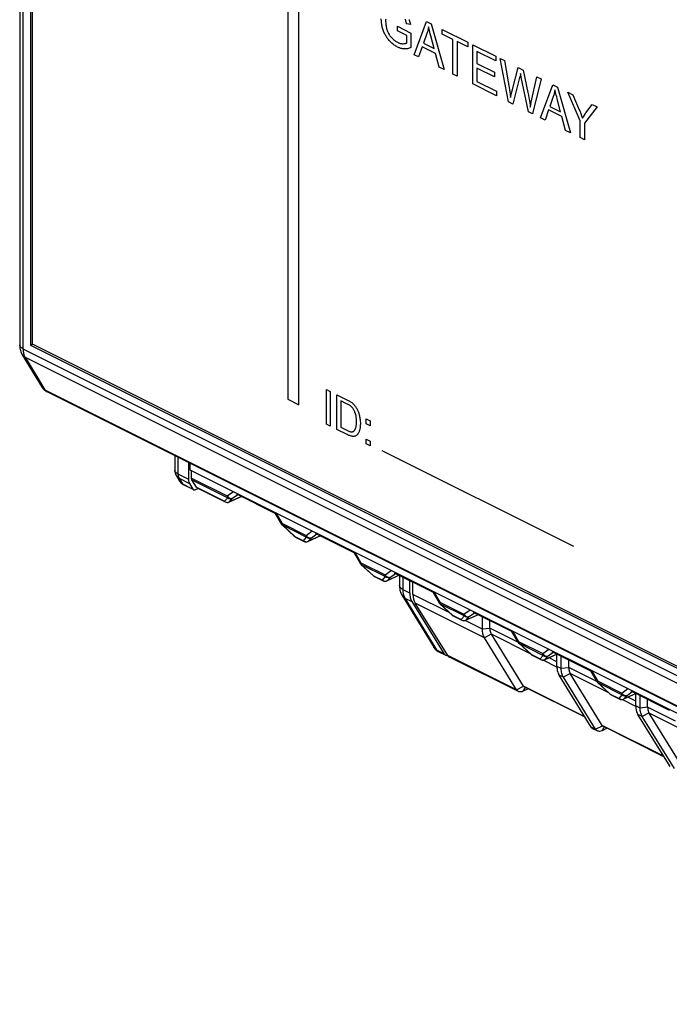
# Model space of a CAD drawing. Units: millimetres. Extents: x 99 to 191, y 47 to 171.
# Drawn here: x 99 to 129, y 56 to 100 of the extents above; entities that cross this region are included whole.
import ezdxf

# ---------------------------------------------------------------- set-up
doc = ezdxf.new("R2010")
doc.units = ezdxf.units.MM
doc.header["$LTSCALE"] = 16.335
doc.layers.get('0').update_dxf_attribs({"linetype": 'CONTINUOUS'})
for name, color, linetype in [('ASSI', 7, 'CONTINUOUS'), ('DRAFT', 7, 'CONTINUOUS'), ('INTFCLR_3', 7, 'CONTINUOUS'), ('LIVELLO_1', 7, 'CONTINUOUS'), ('RACCORDO', 7, 'CONTINUOUS')]:
    doc.layers.add(name, color=color, linetype=linetype)

msp = doc.modelspace()

# ---------------------------------------------------------------- linework, layer by layer
at = {"color": 7, "linetype": 'CONTINUOUS'}
for p, q in [((99.957, 118.811), (99.957, 85.903)), ((100.028, 118.69), (100.028, 85.954)), ((99.957, 85.903), (100.035, 85.941)), ((99.957, 85.903), (148.041, 61.861)), ((100.028, 85.954), (147.97, 61.983)), ((107.029, 80.641), (107.029, 79.891)), ((107.099, 80.606), (107.099, 80.309)), ((107.099, 80.309), (155.041, 56.339)), ((107.17, 79.938), (107.17, 80.274)), ((107.076, 79.698), (107.231, 79.446)), ((107.396, 79.525), (107.189, 79.861)), ((107.429, 79.494), (108.685, 78.866)), ((107.351, 79.419), (107.467, 79.475)), ((111.83, 77.293), (112.221, 77.098)), ((115.366, 75.526), (115.756, 75.33)), ((118.901, 73.758), (119.292, 73.563)), ((120.208, 73.16), (120.208, 73.719)), ((120.542, 73.205), (120.542, 73.552)), ((122.437, 71.99), (122.827, 71.795)), ((123.548, 71.49), (123.548, 72.037)), ((121.823, 70.366), (118.736, 71.909)), ((123.743, 71.392), (123.743, 71.951)), ((124.078, 71.437), (124.078, 71.784)), ((122.263, 70.484), (122.04, 70.377)), ((125.972, 70.222), (126.363, 70.027)), ((127.083, 69.722), (127.083, 70.27)), ((127.279, 69.624), (127.279, 70.184)), ((127.613, 69.669), (127.613, 70.016)), ((125.358, 68.598), (125.163, 68.696)), ((125.799, 68.716), (125.576, 68.609))]:
    msp.add_line(p, q, dxfattribs=at)
at = {"color": 250, "linetype": 'CONTINUOUS'}
for p, q in [((115.676, 100.494), (115.675, 100.533)), ((115.678, 100.445), (115.676, 100.494)), ((115.681, 100.397), (115.678, 100.445)), ((115.686, 100.349), (115.681, 100.397)), ((115.693, 100.301), (115.686, 100.349)), ((115.701, 100.254), (115.693, 100.301)), ((115.711, 100.207), (115.701, 100.254)), ((115.873, 100.516), (115.871, 100.471)), ((115.871, 100.471), (115.871, 100.45)), ((115.871, 100.45), (115.871, 100.407)), ((115.871, 100.407), (115.874, 100.358)), ((115.874, 100.358), (115.877, 100.311)), ((115.877, 100.311), (115.882, 100.266)), ((115.882, 100.266), (115.888, 100.222)), ((116.755, 100.493), (116.743, 100.526)), ((116.768, 100.458), (116.755, 100.493)), ((116.78, 100.42), (116.768, 100.458)), ((116.792, 100.378), (116.78, 100.42)), ((116.803, 100.332), (116.792, 100.378)), ((116.81, 100.304), (116.803, 100.332)), ((116.981, 100.276), (116.81, 100.304)), ((116.918, 100.51), (116.932, 100.47)), ((116.932, 100.47), (116.945, 100.428)), ((116.945, 100.428), (116.957, 100.384)), ((116.957, 100.384), (116.968, 100.337)), ((116.968, 100.337), (116.978, 100.288)), ((116.978, 100.288), (116.981, 100.276)), ((117.149, 98.926), (117.7, 100.408)), ((117.7, 100.408), (117.904, 100.306)), ((117.904, 100.306), (118.492, 98.255)), ((115.722, 100.16), (115.711, 100.207)), ((115.734, 100.114), (115.722, 100.16)), ((115.748, 100.067), (115.734, 100.114)), ((115.763, 100.021), (115.748, 100.067)), ((115.779, 99.978), (115.763, 100.021)), ((115.795, 99.937), (115.779, 99.978)), ((115.813, 99.897), (115.795, 99.937)), ((115.832, 99.857), (115.813, 99.897)), ((115.852, 99.818), (115.832, 99.857)), ((115.862, 99.799), (115.852, 99.818)), ((115.873, 99.781), (115.862, 99.799)), ((115.888, 100.222), (115.895, 100.18)), ((115.895, 100.18), (115.904, 100.139)), ((115.904, 100.139), (115.914, 100.099)), ((115.914, 100.099), (115.925, 100.061)), ((115.925, 100.061), (115.937, 100.024)), ((115.937, 100.024), (115.943, 100.006)), ((115.943, 100.006), (115.957, 99.97)), ((115.957, 99.97), (115.972, 99.936)), ((115.972, 99.936), (115.988, 99.902)), ((115.988, 99.902), (116.005, 99.869)), ((116.005, 99.869), (116.023, 99.838)), ((116.023, 99.838), (116.032, 99.822)), ((116.032, 99.822), (116.042, 99.807)), ((116.042, 99.807), (116.062, 99.777)), ((116.395, 99.993), (116.395, 100.199)), ((116.395, 100.199), (117.002, 99.896)), ((116.816, 99.782), (116.395, 99.993)), ((117.002, 99.896), (117.002, 99.244)), ((117.72, 99.878), (117.563, 99.441)), ((117.721, 99.879), (117.72, 99.878)), ((117.733, 99.915), (117.721, 99.879)), ((117.744, 99.951), (117.733, 99.915)), ((117.755, 99.987), (117.744, 99.951)), ((117.765, 100.024), (117.755, 99.987)), ((117.774, 100.061), (117.765, 100.024)), ((117.783, 100.099), (117.774, 100.061)), ((117.791, 100.136), (117.783, 100.099)), ((117.798, 100.175), (117.791, 100.136)), ((117.808, 100.126), (117.798, 100.175)), ((117.821, 100.071), (117.808, 100.126)), ((117.835, 100.009), (117.821, 100.071)), ((117.853, 99.939), (117.835, 100.009)), ((117.872, 99.861), (117.853, 99.939)), ((117.895, 99.774), (117.872, 99.861)), ((118.411, 99.845), (118.411, 100.052)), ((118.411, 100.052), (119.548, 99.484)), ((118.884, 99.609), (118.411, 99.845)), ((115.895, 99.744), (115.873, 99.781)), ((115.918, 99.707), (115.895, 99.744)), ((115.943, 99.671), (115.918, 99.707)), ((115.969, 99.636), (115.943, 99.671)), ((115.997, 99.602), (115.969, 99.636)), ((116.024, 99.569), (115.997, 99.602)), ((116.056, 99.535), (116.024, 99.569)), ((116.072, 99.518), (116.056, 99.535)), ((116.062, 99.777), (116.083, 99.748)), ((116.088, 99.501), (116.072, 99.518)), ((116.083, 99.748), (116.106, 99.72)), ((116.121, 99.469), (116.088, 99.501)), ((116.106, 99.72), (116.129, 99.692)), ((116.154, 99.439), (116.121, 99.469)), ((116.129, 99.692), (116.158, 99.662)), ((116.188, 99.41), (116.154, 99.439)), ((116.158, 99.662), (116.187, 99.633)), ((116.187, 99.633), (116.216, 99.606)), ((116.223, 99.382), (116.188, 99.41)), ((116.216, 99.606), (116.231, 99.593)), ((116.259, 99.356), (116.223, 99.382)), ((116.231, 99.593), (116.245, 99.581)), ((116.245, 99.581), (116.275, 99.558)), ((116.296, 99.331), (116.259, 99.356)), ((116.275, 99.558), (116.306, 99.536)), ((116.306, 99.536), (116.337, 99.516)), ((116.337, 99.516), (116.368, 99.497)), ((116.368, 99.497), (116.397, 99.482)), ((116.397, 99.482), (116.429, 99.467)), ((116.429, 99.467), (116.445, 99.46)), ((116.445, 99.46), (116.461, 99.454)), ((116.461, 99.454), (116.493, 99.443)), ((116.493, 99.443), (116.524, 99.434)), ((116.524, 99.434), (116.555, 99.427)), ((116.555, 99.427), (116.586, 99.423)), ((116.586, 99.423), (116.618, 99.42)), ((116.618, 99.42), (116.638, 99.419)), ((116.638, 99.419), (116.661, 99.42)), ((116.661, 99.42), (116.696, 99.422)), ((116.696, 99.422), (116.727, 99.425)), ((116.727, 99.425), (116.754, 99.431)), ((116.754, 99.431), (116.778, 99.437)), ((116.778, 99.437), (116.799, 99.445)), ((116.799, 99.445), (116.816, 99.454)), ((116.816, 99.454), (116.816, 99.782)), ((117.563, 99.441), (118.049, 99.198)), ((118.049, 99.198), (117.895, 99.774)), ((118.884, 98.059), (118.884, 99.609)), ((119.074, 99.514), (119.074, 97.964)), ((119.548, 99.276), (119.074, 99.514)), ((119.548, 99.484), (119.548, 99.276)), ((119.771, 97.615), (119.771, 99.372)), ((119.771, 99.372), (120.808, 98.854)), ((116.333, 99.308), (116.296, 99.331)), ((116.371, 99.286), (116.333, 99.308)), ((116.408, 99.266), (116.371, 99.286)), ((116.446, 99.249), (116.408, 99.266)), ((116.483, 99.233), (116.446, 99.249)), ((116.501, 99.226), (116.483, 99.233)), ((116.519, 99.22), (116.501, 99.226)), ((116.556, 99.208), (116.519, 99.22)), ((116.592, 99.199), (116.556, 99.208)), ((116.628, 99.192), (116.592, 99.199)), ((116.665, 99.187), (116.628, 99.192)), ((116.701, 99.183), (116.665, 99.187)), ((116.714, 99.183), (116.701, 99.183)), ((116.749, 99.182), (116.714, 99.183)), ((116.785, 99.184), (116.749, 99.182)), ((116.821, 99.188), (116.785, 99.184)), ((116.857, 99.194), (116.821, 99.188)), ((116.892, 99.203), (116.857, 99.194)), ((116.928, 99.214), (116.892, 99.203)), ((116.964, 99.227), (116.928, 99.214)), ((117, 99.243), (116.964, 99.227)), ((117.002, 99.244), (117, 99.243)), ((117.35, 98.825), (117.149, 98.926)), ((117.508, 99.279), (117.35, 98.825)), ((118.108, 98.979), (117.508, 99.279)), ((118.275, 98.363), (118.108, 98.979)), ((119.961, 99.07), (119.961, 98.532)), ((120.808, 98.646), (119.961, 99.07)), ((119.961, 98.532), (120.755, 98.135)), ((120.808, 98.854), (120.808, 98.646)), ((121.379, 96.811), (120.998, 98.759)), ((120.998, 98.759), (121.193, 98.662)), ((121.193, 98.662), (121.432, 97.274)), ((118.492, 98.255), (118.275, 98.363)), ((119.074, 97.964), (118.884, 98.059)), ((119.961, 98.326), (119.961, 97.728)), ((120.755, 97.929), (119.961, 98.326)), ((120.755, 98.135), (120.755, 97.929)), ((121.536, 97.303), (121.809, 98.353)), ((121.809, 98.353), (122.038, 98.239)), ((121.913, 98.056), (121.893, 97.968)), ((121.919, 98.086), (121.913, 98.056)), ((121.927, 98.042), (121.919, 98.086)), ((121.952, 97.915), (121.927, 98.042)), ((122.038, 98.239), (122.248, 97.227)), ((120.842, 97.08), (119.771, 97.615)), ((119.961, 97.728), (120.842, 97.287)), ((121.877, 97.901), (121.572, 96.714)), ((121.893, 97.968), (121.877, 97.901)), ((122.266, 96.367), (121.952, 97.915)), ((122.4, 96.793), (122.652, 97.932)), ((122.843, 97.837), (122.449, 96.276)), ((122.652, 97.932), (122.843, 97.837)), ((120.842, 97.287), (120.842, 97.08)), ((121.432, 97.274), (121.452, 97.149)), ((121.452, 97.149), (121.47, 97.025)), ((121.472, 97.011), (121.524, 97.253)), ((121.524, 97.253), (121.536, 97.303)), ((122.248, 97.227), (122.272, 97.105)), ((122.812, 96.095), (123.363, 97.576)), ((123.363, 97.576), (123.568, 97.474)), ((123.418, 97.156), (123.408, 97.119)), ((123.428, 97.192), (123.418, 97.156)), ((123.438, 97.23), (123.428, 97.192)), ((123.446, 97.267), (123.438, 97.23)), ((123.454, 97.305), (123.446, 97.267)), ((123.461, 97.343), (123.454, 97.305)), ((123.471, 97.294), (123.461, 97.343)), ((123.484, 97.239), (123.471, 97.294)), ((123.499, 97.177), (123.484, 97.239)), ((123.516, 97.108), (123.499, 97.177)), ((123.568, 97.474), (124.155, 95.423)), ((124.033, 97.241), (124.264, 97.126)), ((124.586, 95.952), (124.033, 97.241)), ((121.572, 96.714), (121.379, 96.811)), ((121.47, 97.025), (121.472, 97.011)), ((122.272, 97.105), (122.294, 96.989)), ((122.294, 96.989), (122.313, 96.877)), ((122.313, 96.877), (122.329, 96.77)), ((122.329, 96.77), (122.344, 96.667)), ((122.375, 96.673), (122.4, 96.793)), ((123.384, 97.046), (123.226, 96.609)), ((123.396, 97.083), (123.384, 97.047)), ((123.384, 97.047), (123.384, 97.046)), ((123.408, 97.119), (123.396, 97.083)), ((123.536, 97.029), (123.516, 97.108)), ((123.559, 96.942), (123.536, 97.029)), ((123.713, 96.366), (123.559, 96.942)), ((124.264, 97.126), (124.547, 96.455)), ((122.449, 96.276), (122.266, 96.367)), ((122.344, 96.667), (122.355, 96.569)), ((122.355, 96.569), (122.375, 96.673)), ((123.171, 96.447), (123.014, 95.994)), ((123.771, 96.147), (123.171, 96.447)), ((123.226, 96.609), (123.713, 96.366)), ((124.547, 96.455), (124.568, 96.403)), ((124.568, 96.403), (124.612, 96.294)), ((124.612, 96.294), (124.654, 96.188)), ((125.349, 96.584), (124.776, 95.857)), ((124.776, 96.212), (124.828, 96.287)), ((124.828, 96.287), (124.849, 96.317)), ((124.849, 96.317), (125.127, 96.694)), ((125.127, 96.694), (125.349, 96.584)), ((123.014, 95.994), (122.812, 96.095)), ((123.939, 95.531), (123.771, 96.147)), ((124.586, 95.208), (124.586, 95.952)), ((124.654, 96.188), (124.693, 96.084)), ((124.693, 96.084), (124.731, 96.145)), ((124.731, 96.145), (124.776, 96.212)), ((124.776, 95.857), (124.776, 95.113)), ((124.155, 95.423), (123.939, 95.531)), ((124.776, 95.113), (124.586, 95.208)), ((113.222, 83.908), (113.39, 83.824)), ((113.222, 82.352), (113.222, 83.908)), ((113.39, 83.824), (113.39, 82.268)), ((113.687, 83.676), (114.138, 83.45)), ((113.687, 82.119), (113.687, 83.676)), ((114.122, 83.275), (113.855, 83.408)), ((113.855, 83.408), (113.855, 82.219)), ((114.157, 83.257), (114.122, 83.275)), ((114.138, 83.45), (114.188, 83.424)), ((114.191, 83.238), (114.157, 83.257)), ((114.188, 83.424), (114.232, 83.4)), ((114.221, 83.221), (114.191, 83.238)), ((114.248, 83.204), (114.221, 83.221)), ((114.232, 83.4), (114.269, 83.378)), ((114.272, 83.188), (114.248, 83.204)), ((114.269, 83.378), (114.301, 83.358)), ((114.292, 83.174), (114.272, 83.188)), ((114.31, 83.16), (114.292, 83.174)), ((114.301, 83.358), (114.328, 83.339)), ((114.326, 83.146), (114.31, 83.16)), ((114.34, 83.134), (114.326, 83.146)), ((114.328, 83.339), (114.351, 83.322)), ((114.354, 83.119), (114.34, 83.134)), ((114.351, 83.322), (114.37, 83.306)), ((114.369, 83.103), (114.354, 83.119)), ((114.383, 83.086), (114.369, 83.103)), ((114.37, 83.306), (114.395, 83.285)), ((114.396, 83.068), (114.383, 83.086)), ((114.395, 83.285), (114.418, 83.263)), ((114.41, 83.05), (114.396, 83.068)), ((114.423, 83.03), (114.41, 83.05)), ((114.418, 83.263), (114.44, 83.241)), ((114.436, 83.008), (114.423, 83.03)), ((114.44, 83.241), (114.461, 83.218)), ((114.461, 83.218), (114.481, 83.194)), ((114.481, 83.194), (114.501, 83.169)), ((114.501, 83.169), (114.519, 83.143)), ((114.519, 83.143), (114.537, 83.117)), ((114.537, 83.117), (114.556, 83.086)), ((114.556, 83.086), (114.575, 83.055)), ((114.575, 83.055), (114.592, 83.024)), ((114.592, 83.024), (114.608, 82.991)), ((114.449, 82.986), (114.436, 83.008)), ((114.461, 82.962), (114.449, 82.986)), ((114.473, 82.937), (114.461, 82.962)), ((114.485, 82.911), (114.473, 82.937)), ((114.497, 82.883), (114.485, 82.911)), ((114.499, 82.879), (114.497, 82.883)), ((114.507, 82.856), (114.499, 82.879)), ((114.515, 82.832), (114.507, 82.856)), ((114.523, 82.808), (114.515, 82.832)), ((114.53, 82.782), (114.523, 82.808)), ((114.536, 82.754), (114.53, 82.782)), ((114.542, 82.726), (114.536, 82.754)), ((114.548, 82.696), (114.542, 82.726)), ((114.552, 82.665), (114.548, 82.696)), ((114.556, 82.632), (114.552, 82.665)), ((114.559, 82.597), (114.556, 82.632)), ((114.562, 82.561), (114.559, 82.597)), ((114.608, 82.991), (114.623, 82.958)), ((114.623, 82.958), (114.638, 82.925)), ((114.638, 82.925), (114.651, 82.89)), ((114.651, 82.89), (114.664, 82.855)), ((114.664, 82.855), (114.675, 82.819)), ((114.675, 82.819), (114.686, 82.782)), ((114.686, 82.782), (114.688, 82.776)), ((114.688, 82.776), (114.698, 82.736)), ((114.698, 82.736), (114.706, 82.696)), ((114.706, 82.696), (114.714, 82.655)), ((114.714, 82.655), (114.721, 82.613)), ((114.721, 82.613), (114.727, 82.571)), ((114.992, 82.594), (115.17, 82.505)), ((114.992, 82.377), (114.992, 82.594)), ((113.39, 82.268), (113.222, 82.352)), ((113.855, 82.219), (114.128, 82.083)), ((114.501, 82.114), (114.51, 82.133)), ((114.51, 82.133), (114.519, 82.153)), ((114.519, 82.153), (114.526, 82.175)), ((114.526, 82.175), (114.531, 82.187)), ((114.531, 82.187), (114.537, 82.21)), ((114.537, 82.21), (114.543, 82.235)), ((114.543, 82.235), (114.548, 82.261)), ((114.548, 82.261), (114.553, 82.29)), ((114.553, 82.29), (114.557, 82.321)), ((114.557, 82.321), (114.56, 82.354)), ((114.56, 82.354), (114.562, 82.389)), ((114.563, 82.523), (114.562, 82.561)), ((114.562, 82.389), (114.564, 82.427)), ((114.564, 82.483), (114.563, 82.523)), ((114.564, 82.471), (114.564, 82.483)), ((114.564, 82.467), (114.564, 82.471)), ((114.564, 82.427), (114.564, 82.467)), ((114.719, 82.147), (114.712, 82.114)), ((114.724, 82.183), (114.719, 82.147)), ((114.729, 82.22), (114.724, 82.183)), ((114.727, 82.571), (114.731, 82.527)), ((114.733, 82.261), (114.729, 82.22)), ((114.731, 82.527), (114.734, 82.483)), ((114.736, 82.304), (114.733, 82.261)), ((114.734, 82.483), (114.737, 82.437)), ((114.737, 82.35), (114.736, 82.304)), ((114.737, 82.437), (114.738, 82.39)), ((114.738, 82.381), (114.737, 82.35)), ((114.738, 82.39), (114.738, 82.381)), ((115.17, 82.288), (114.992, 82.377)), ((115.17, 82.505), (115.17, 82.288)), ((114.15, 81.888), (113.687, 82.119)), ((114.128, 82.083), (114.161, 82.066)), ((114.189, 81.869), (114.15, 81.888)), ((114.161, 82.066), (114.192, 82.053)), ((114.225, 81.854), (114.189, 81.869)), ((114.192, 82.053), (114.22, 82.041)), ((114.22, 82.041), (114.245, 82.032)), ((114.259, 81.841), (114.225, 81.854)), ((114.245, 82.032), (114.268, 82.025)), ((114.291, 81.83), (114.259, 81.841)), ((114.268, 82.025), (114.289, 82.019)), ((114.289, 82.019), (114.307, 82.016)), ((114.321, 81.821), (114.291, 81.83)), ((114.307, 82.016), (114.324, 82.013)), ((114.349, 81.815), (114.321, 81.821)), ((114.324, 82.013), (114.325, 82.013)), ((114.325, 82.013), (114.343, 82.012)), ((114.343, 82.012), (114.36, 82.012)), ((114.368, 81.811), (114.349, 81.815)), ((114.36, 82.012), (114.375, 82.014)), ((114.394, 81.808), (114.368, 81.811)), ((114.375, 82.014), (114.39, 82.016)), ((114.39, 82.016), (114.403, 82.02)), ((114.419, 81.806), (114.394, 81.808)), ((114.403, 82.02), (114.416, 82.024)), ((114.416, 82.024), (114.427, 82.03)), ((114.441, 81.806), (114.419, 81.806)), ((114.427, 82.03), (114.438, 82.037)), ((114.438, 82.037), (114.449, 82.046)), ((114.463, 81.808), (114.441, 81.806)), ((114.449, 82.046), (114.461, 82.057)), ((114.461, 82.057), (114.471, 82.069)), ((114.483, 81.812), (114.463, 81.808)), ((114.471, 82.069), (114.482, 82.083)), ((114.482, 82.083), (114.492, 82.098)), ((114.501, 81.817), (114.483, 81.812)), ((114.492, 82.098), (114.501, 82.114)), ((114.519, 81.823), (114.501, 81.817)), ((114.537, 81.832), (114.519, 81.823)), ((114.555, 81.843), (114.537, 81.832)), ((114.572, 81.856), (114.555, 81.843)), ((114.589, 81.871), (114.572, 81.856)), ((114.606, 81.888), (114.589, 81.871)), ((114.617, 81.9), (114.606, 81.888)), ((114.631, 81.918), (114.617, 81.9)), ((114.644, 81.938), (114.631, 81.918)), ((114.656, 81.96), (114.644, 81.938)), ((114.669, 81.985), (114.656, 81.96)), ((114.68, 82.013), (114.669, 81.985)), ((114.691, 82.043), (114.68, 82.013)), ((114.702, 82.077), (114.691, 82.043)), ((114.704, 82.083), (114.702, 82.077)), ((114.712, 82.114), (114.704, 82.083)), ((114.992, 81.684), (115.17, 81.595)), ((114.992, 81.467), (114.992, 81.684)), ((115.17, 81.378), (114.992, 81.467)), ((115.17, 81.595), (115.17, 81.378))]:
    msp.add_line(p, q, dxfattribs=at)
at = {"color": 7, "linetype": 'CONTINUOUS'}
msp.add_arc((107.298, 79.482), 0.0755, 243.4503, 249.6688, dxfattribs=at)
for points, knots in [([(107.189, 79.861), (107.186, 79.866), (107.174, 79.89), (107.17, 79.918), (107.17, 79.938)], [0, 0, 0, 0, 0.227105, 1, 1, 1, 1]), ([(107.029, 79.891), (107.029, 79.872), (107.032, 79.806), (107.051, 79.739), (107.076, 79.698)], [0, 0, 0, 0, 0.275601, 1, 1, 1, 1]), ([(107.429, 79.494), (107.426, 79.496), (107.413, 79.503), (107.402, 79.515), (107.396, 79.525)], [0, 0, 0, 0, 0.243634, 1, 1, 1, 1]), ([(107.231, 79.446), (107.233, 79.443), (107.242, 79.43), (107.254, 79.42), (107.264, 79.415)], [0, 0, 0, 0, 0.261573, 1, 1, 1, 1]), ([(107.272, 79.412), (107.284, 79.407), (107.312, 79.405), (107.338, 79.413), (107.351, 79.419)], [0, 0, 0, 0, 0.466565, 1, 1, 1, 1])]:
    msp.add_open_spline(points, degree=3, knots=knots, dxfattribs=at)
at = {"layer": 'ASSI', "color": 7, "linetype": 'CONTINUOUS'}
for p, q in [((100.683, 83.814), (149.484, 59.414)), ((106.799, 79.647), (107.226, 79.434)), ((122.042, 70.611), (120.609, 72.935)), ((118.226, 72.164), (118.567, 71.994)), ((125.578, 68.843), (124.144, 71.167)), ((124.811, 69.21), (122.08, 70.576)), ((129.113, 67.075), (127.68, 69.399)), ((128.346, 67.443), (125.616, 68.808))]:
    msp.add_line(p, q, dxfattribs=at)
at = {"layer": 'DRAFT', "color": 7, "linetype": 'CONTINUOUS'}
for p, q in [((116.947, 75.349), (116.947, 74.79)), ((117.095, 74.716), (117.091, 75.277)), ((117.042, 74.405), (118.485, 72.071)), ((118.652, 71.987), (117.193, 74.329))]:
    msp.add_line(p, q, dxfattribs=at)
at = {"layer": 'DRAFT', "color": 250, "linetype": 'CONTINUOUS'}
for p, q in [((118.744, 73.892), (117.095, 74.716)), ((120.302, 72.774), (117.193, 74.329)), ((120.208, 73.16), (119.431, 73.548)), ((121.74, 70.444), (118.652, 71.987))]:
    msp.add_line(p, q, dxfattribs=at)
at = {"layer": 'DRAFT', "color": 7, "linetype": 'CONTINUOUS'}
for centre, major_axis, ratio, start_param, end_param in [((117.657, 75.143), (0.45, 0.893), 0.614507, -4.025947, -3.502348), ((117.802, 75.07), (0.439, 0.898), 0.616707, -4.032988, -3.50939), ((118.792, 72.44), (0.225, 0.447), 0.614507, -3.502348, -2.828291), ((118.957, 72.358), (0.22, 0.449), 0.616707, -3.50939, -3.146911)]:
    msp.add_ellipse(centre, major_axis=major_axis, ratio=ratio, start_param=start_param, end_param=end_param, dxfattribs=at)
at = {"layer": 'INTFCLR_3', "color": 250, "linetype": 'CONTINUOUS'}
for p, q in [((111.484, 110.312), (111.484, 83.475)), ((111.981, 83.226), (111.981, 110.063)), ((111.484, 83.475), (111.981, 83.226)), ((124.301, 76.863), (115.716, 81.156))]:
    msp.add_line(p, q, dxfattribs=at)
at = {"layer": 'LIVELLO_1', "color": 250, "linetype": 'CONTINUOUS'}
for p, q in [((117.149, 98.926), (117.7, 100.408)), ((117.7, 100.408), (117.904, 100.306)), ((117.904, 100.306), (118.492, 98.255)), ((117.72, 99.878), (117.563, 99.441)), ((118.411, 99.845), (118.411, 100.052)), ((118.411, 100.052), (119.548, 99.484)), ((118.884, 99.609), (118.411, 99.845)), ((117.563, 99.441), (118.049, 99.198)), ((118.049, 99.198), (117.895, 99.774)), ((118.884, 98.059), (118.884, 99.609)), ((119.074, 99.514), (119.074, 97.964)), ((119.548, 99.276), (119.074, 99.514)), ((119.548, 99.484), (119.548, 99.276)), ((119.771, 97.615), (119.771, 99.372)), ((119.771, 99.372), (120.808, 98.854)), ((117.35, 98.825), (117.149, 98.926)), ((117.508, 99.279), (117.35, 98.825)), ((118.108, 98.979), (117.508, 99.279)), ((118.275, 98.363), (118.108, 98.979)), ((119.961, 99.07), (119.961, 98.532)), ((120.808, 98.646), (119.961, 99.07)), ((119.961, 98.532), (120.755, 98.135)), ((120.808, 98.854), (120.808, 98.646)), ((118.492, 98.255), (118.275, 98.363)), ((119.074, 97.964), (118.884, 98.059)), ((119.961, 98.326), (119.961, 97.728)), ((120.755, 97.929), (119.961, 98.326)), ((120.755, 98.135), (120.755, 97.929)), ((120.842, 97.08), (119.771, 97.615)), ((119.961, 97.728), (120.842, 97.287)), ((120.842, 97.287), (120.842, 97.08)), ((122.812, 96.095), (123.363, 97.576)), ((123.363, 97.576), (123.568, 97.474)), ((123.568, 97.474), (124.155, 95.423)), ((123.384, 97.046), (123.226, 96.609)), ((123.713, 96.366), (123.559, 96.942)), ((123.171, 96.447), (123.014, 95.994)), ((123.771, 96.147), (123.171, 96.447)), ((123.226, 96.609), (123.713, 96.366)), ((123.014, 95.994), (122.812, 96.095)), ((123.939, 95.531), (123.771, 96.147)), ((124.155, 95.423), (123.939, 95.531)), ((113.222, 83.908), (113.39, 83.824)), ((113.222, 82.352), (113.222, 83.908)), ((113.39, 83.824), (113.39, 82.268)), ((114.992, 82.594), (115.17, 82.505)), ((114.992, 82.377), (114.992, 82.594)), ((113.39, 82.268), (113.222, 82.352)), ((113.855, 82.219), (114.128, 82.083)), ((115.17, 82.288), (114.992, 82.377)), ((115.17, 82.505), (115.17, 82.288)), ((114.15, 81.888), (113.687, 82.119)), ((114.537, 81.832), (114.519, 81.823)), ((114.992, 81.684), (115.17, 81.595)), ((114.992, 81.467), (114.992, 81.684)), ((115.17, 81.378), (114.992, 81.467)), ((115.17, 81.595), (115.17, 81.378))]:
    msp.add_line(p, q, dxfattribs=at)
at = {"layer": 'RACCORDO', "color": 7, "linetype": 'CONTINUOUS'}
for p, q in [((99.469, 119.493), (99.469, 85.916)), ((106.417, 80.947), (106.417, 80.3)), ((106.49, 80.04), (106.637, 79.799)), ((106.775, 79.661), (106.795, 79.65)), ((106.795, 79.65), (106.799, 79.647)), ((109.418, 79.114), (108.857, 78.862)), ((109.183, 79.231), (110.903, 78.372)), ((110.909, 78.368), (111.191, 77.883)), ((111.229, 77.836), (111.784, 77.325)), ((112.953, 77.346), (112.392, 77.095)), ((112.719, 77.464), (114.438, 76.604)), ((114.445, 76.6), (114.726, 76.115)), ((114.764, 76.068), (115.32, 75.557)), ((116.489, 75.578), (115.928, 75.327)), ((116.254, 75.696), (117.974, 74.836)), ((116.491, 75.579), (116.491, 75.122)), ((117.981, 74.833), (118.262, 74.347)), ((118.3, 74.3), (118.855, 73.79)), ((120.024, 73.811), (119.463, 73.559)), ((119.79, 73.928), (121.509, 73.068)), ((121.516, 73.065), (121.797, 72.579)), ((121.74, 70.444), (120.302, 72.774)), ((121.835, 72.532), (122.391, 72.022)), ((123.56, 72.043), (122.999, 71.791)), ((123.325, 72.16), (125.045, 71.301)), ((125.08, 68.773), (123.643, 71.104)), ((125.052, 71.297), (125.333, 70.812)), ((125.276, 68.676), (123.838, 71.007)), ((125.371, 70.764), (125.927, 70.254)), ((127.096, 70.275), (126.534, 70.023)), ((126.861, 70.393), (128.58, 69.533)), ((128.616, 67.006), (127.178, 69.336)), ((128.811, 66.908), (127.374, 69.239))]:
    msp.add_line(p, q, dxfattribs=at)
at = {"layer": 'RACCORDO', "color": 250, "linetype": 'CONTINUOUS'}
for p, q in [((99.616, 119.316), (99.616, 85.74)), ((99.616, 85.74), (148.383, 61.356)), ((99.709, 85.354), (100.601, 83.891)), ((99.709, 85.354), (148.478, 60.97)), ((100.601, 83.891), (149.401, 59.491)), ((106.563, 80.874), (106.563, 80.124)), ((106.49, 80.04), (106.49, 80.04)), ((106.563, 80.124), (107.029, 79.891)), ((106.611, 79.931), (106.763, 79.68)), ((106.611, 79.931), (107.076, 79.698)), ((107.17, 79.938), (108.774, 79.136)), ((106.763, 79.68), (107.231, 79.446)), ((107.189, 79.861), (108.793, 79.059)), ((107.396, 79.525), (108.652, 78.897)), ((108.652, 78.897), (108.793, 79.059)), ((108.774, 79.136), (109.048, 79.335)), ((109.416, 79.115), (108.87, 78.87)), ((109.011, 79.032), (109.244, 79.201)), ((108.87, 78.87), (109.011, 79.032)), ((110.949, 78.385), (111.222, 77.912)), ((111.222, 77.912), (112.31, 77.368)), ((111.241, 77.835), (111.797, 77.325)), ((111.241, 77.835), (112.329, 77.291)), ((111.797, 77.325), (112.188, 77.129)), ((112.188, 77.129), (112.329, 77.291)), ((112.31, 77.368), (112.584, 77.567)), ((112.952, 77.347), (112.405, 77.102)), ((112.546, 77.264), (112.779, 77.433)), ((112.405, 77.102), (112.546, 77.264)), ((114.484, 76.617), (114.758, 76.144)), ((114.758, 76.144), (115.846, 75.601)), ((114.777, 76.067), (115.864, 75.523)), ((114.777, 76.067), (115.333, 75.557)), ((115.333, 75.557), (115.723, 75.361)), ((115.723, 75.361), (115.864, 75.523)), ((115.846, 75.601), (116.119, 75.799)), ((116.487, 75.579), (115.941, 75.334)), ((116.082, 75.497), (116.315, 75.666)), ((115.941, 75.334), (116.082, 75.497)), ((116.637, 75.504), (116.637, 74.945)), ((116.637, 74.945), (116.947, 74.79)), ((118.02, 74.849), (118.293, 74.377)), ((116.731, 74.56), (117.042, 74.405)), ((116.731, 74.56), (118.144, 72.242)), ((118.293, 74.377), (119.381, 73.833)), ((118.312, 74.299), (119.4, 73.756)), ((118.312, 74.299), (118.868, 73.789)), ((118.868, 73.789), (119.259, 73.594)), ((119.259, 73.594), (119.4, 73.756)), ((119.381, 73.833), (119.655, 74.032)), ((120.023, 73.812), (119.476, 73.567)), ((119.618, 73.729), (119.85, 73.898)), ((119.476, 73.567), (119.618, 73.729)), ((120.542, 73.199), (120.208, 73.16)), ((120.606, 72.939), (120.302, 72.774)), ((121.797, 72.578), (120.542, 73.205)), ((122.339, 72.07), (120.609, 72.935)), ((121.555, 73.081), (121.829, 72.609)), ((121.829, 72.609), (122.917, 72.065)), ((121.848, 72.532), (122.936, 71.988)), ((121.848, 72.532), (122.404, 72.021)), ((118.144, 72.242), (118.485, 72.071)), ((122.404, 72.021), (122.794, 71.826)), ((122.794, 71.826), (122.936, 71.988)), ((122.917, 72.065), (123.19, 72.264)), ((123.558, 72.044), (123.012, 71.799)), ((123.153, 71.961), (123.386, 72.13)), ((123.548, 71.465), (122.93, 71.774)), ((123.012, 71.799), (123.153, 71.961)), ((123.548, 71.702), (123.194, 71.879)), ((123.743, 71.392), (123.548, 71.49)), ((123.838, 71.007), (123.643, 71.104)), ((124.078, 71.431), (123.743, 71.392)), ((124.142, 71.171), (123.838, 71.007)), ((125.332, 70.81), (124.078, 71.437)), ((125.874, 70.302), (124.144, 71.167)), ((125.091, 71.314), (125.365, 70.841)), ((125.365, 70.841), (126.452, 70.297)), ((125.383, 70.764), (126.471, 70.22)), ((125.383, 70.764), (125.939, 70.253)), ((121.74, 70.444), (122.049, 70.601)), ((122.04, 70.377), (122.14, 70.539)), ((124.797, 69.233), (122.042, 70.611)), ((125.939, 70.253), (126.33, 70.058)), ((126.33, 70.058), (126.471, 70.22)), ((126.452, 70.297), (126.726, 70.496)), ((127.094, 70.276), (126.548, 70.031)), ((126.689, 70.193), (126.921, 70.362)), ((127.084, 69.697), (126.465, 70.006)), ((126.548, 70.031), (126.689, 70.193)), ((127.083, 69.934), (126.73, 70.111)), ((127.279, 69.624), (127.083, 69.722)), ((127.374, 69.239), (127.178, 69.336)), ((127.613, 69.663), (127.279, 69.624)), ((127.677, 69.403), (127.374, 69.239)), ((128.868, 69.042), (127.613, 69.669)), ((129.41, 68.534), (127.68, 69.399)), ((125.276, 68.676), (125.08, 68.773)), ((125.276, 68.676), (125.584, 68.834)), ((125.576, 68.609), (125.675, 68.771)), ((128.332, 67.466), (125.578, 68.843))]:
    msp.add_line(p, q, dxfattribs=at)
at = {"layer": 'RACCORDO', "color": 7, "linetype": 'CONTINUOUS'}
for points in [[(99.469, 85.916), (99.47, 85.877), (99.474, 85.82), (99.481, 85.764), (99.491, 85.709), (99.505, 85.657), (99.521, 85.606), (99.54, 85.558), (99.562, 85.512), (99.586, 85.469), (100.48, 84.001)], [(106.637, 79.799), (106.647, 79.784), (106.669, 79.753)], [(106.669, 79.753), (106.693, 79.726), (106.719, 79.701)], [(106.719, 79.701), (106.746, 79.679), (106.775, 79.661)], [(116.491, 75.122), (116.492, 75.083), (116.495, 75.025), (116.503, 74.97), (116.513, 74.915), (116.526, 74.862), (116.543, 74.812), (116.562, 74.763), (116.584, 74.717), (116.608, 74.674), (118.023, 72.351)]]:
    msp.add_lwpolyline(points, dxfattribs=at)
for centre, radius, start, end in [((100.908, 84.262), 0.502, 211.322, 218.0826), ((100.907, 84.261), 0.5, 218.0965, 243.4395), ((106.917, 80.3), 0.5, 179.9709, 211.3869), ((108.775, 79.046), 0.201, 243.505, 263.0725), ((108.775, 79.045), 0.2, 263.1531, 294.1855), ((111.364, 77.983), 0.2, 210.0867, 225.698), ((111.363, 77.982), 0.199, 225.7273, 227.4737), ((111.92, 77.473), 0.201, 227.463, 239.1835), ((111.919, 77.472), 0.2, 239.1863, 243.43), ((112.311, 77.278), 0.201, 243.505, 263.0725), ((112.31, 77.277), 0.2, 263.1531, 294.1855), ((114.9, 76.215), 0.2, 210.0867, 225.698), ((114.898, 76.214), 0.199, 225.7273, 227.4737), ((115.456, 75.705), 0.201, 227.463, 239.1835), ((115.455, 75.704), 0.2, 239.1863, 243.43), ((115.846, 75.511), 0.201, 243.505, 263.0725), ((115.846, 75.51), 0.2, 263.1531, 294.1855), ((118.435, 74.447), 0.2, 210.0867, 225.698), ((118.434, 74.446), 0.199, 225.7273, 227.4737), ((118.991, 73.937), 0.201, 227.463, 239.1835), ((118.991, 73.936), 0.2, 239.1863, 243.43), ((119.382, 73.743), 0.201, 243.505, 263.0725), ((119.381, 73.742), 0.2, 263.1531, 294.1855), ((121.971, 72.68), 0.2, 210.0867, 225.698), ((121.969, 72.679), 0.199, 225.7273, 227.4737), ((118.451, 72.612), 0.502, 211.322, 218.0826), ((118.45, 72.611), 0.5, 218.0965, 243.4395), ((122.527, 72.17), 0.201, 227.463, 239.1835), ((122.526, 72.169), 0.2, 239.1863, 243.43), ((122.917, 71.975), 0.201, 243.505, 263.0725), ((122.917, 71.974), 0.2, 263.1531, 294.1855), ((125.506, 70.912), 0.2, 210.0867, 225.698), ((125.505, 70.911), 0.199, 225.7273, 227.4737), ((126.062, 70.402), 0.201, 227.463, 239.1835), ((126.062, 70.401), 0.2, 239.1863, 243.43), ((126.453, 70.207), 0.201, 243.505, 263.0725), ((126.452, 70.206), 0.2, 263.1531, 294.1855)]:
    msp.add_arc(centre, radius, start, end, dxfattribs=at)
at = {"layer": 'RACCORDO', "color": 250, "linetype": 'CONTINUOUS'}
for centre, radius, start, end in [((106.541, 80.3), 0.124, 179.994, 181.2209), ((108.783, 79.052), 0.203, 251.926, 262.8984), ((108.783, 79.048), 0.199, 262.9339, 268.4963), ((108.785, 79.037), 0.187, 292.2841, 296.9521), ((108.827, 78.929), 0.0734, 294.2679, 306.1601), ((111.328, 77.889), 0.102, 209.2062, 211.6559), ((111.864, 77.361), 0.0752, 241.1376, 243.4342), ((112.319, 77.285), 0.203, 251.926, 262.8984), ((112.318, 77.281), 0.199, 262.9339, 268.4963), ((112.321, 77.269), 0.187, 292.2841, 296.9521), ((112.362, 77.162), 0.0734, 294.2679, 306.1601), ((114.864, 76.121), 0.102, 209.2062, 211.6559), ((115.399, 75.593), 0.0752, 241.1376, 243.4342), ((115.854, 75.517), 0.203, 251.926, 262.8984), ((115.854, 75.513), 0.199, 262.9339, 268.4963), ((115.856, 75.501), 0.187, 292.2841, 296.9521), ((115.898, 75.394), 0.0734, 294.2679, 306.1601), ((118.399, 74.353), 0.102, 209.2062, 211.6559), ((118.935, 73.825), 0.0752, 241.1376, 243.4342), ((119.39, 73.749), 0.203, 251.926, 262.8984), ((119.389, 73.745), 0.199, 262.9339, 268.4963), ((119.392, 73.734), 0.187, 292.2841, 296.9521), ((119.433, 73.626), 0.0734, 294.2679, 306.1601), ((121.935, 72.585), 0.102, 209.2062, 211.6559), ((122.47, 72.057), 0.0752, 241.1376, 243.4342), ((122.926, 71.981), 0.203, 251.926, 262.8984), ((122.925, 71.977), 0.199, 262.9339, 268.4963), ((122.927, 71.966), 0.187, 292.2841, 296.9521), ((122.969, 71.858), 0.0734, 294.2679, 306.1601), ((125.47, 70.818), 0.102, 209.2062, 211.6559), ((126.006, 70.29), 0.0752, 241.1376, 243.4342), ((126.461, 70.213), 0.203, 251.926, 262.8984), ((126.46, 70.21), 0.199, 262.9339, 268.4963), ((126.463, 70.198), 0.187, 292.2841, 296.9521), ((126.504, 70.09), 0.0734, 294.2679, 306.1601)]:
    msp.add_arc(centre, radius, start, end, dxfattribs=at)
at = {"layer": 'RACCORDO', "color": 7, "linetype": 'CONTINUOUS'}
for centre, major_axis, ratio, start_param, end_param in [((121.323, 73.309), (0.76, 0.241), 0.744759, 2.909269, 2.919179), ((121.323, 73.309), (0.728, 0.349), 0.581549, -3.089914, -3.080004), ((124.859, 71.542), (0.76, 0.241), 0.744759, 2.909269, 2.919179), ((124.859, 71.542), (0.728, 0.349), 0.581549, -3.089914, -3.080004), ((122.267, 70.728), (0.229, 0.11), 0.581549, -3.080004, -3.005356), ((128.394, 69.774), (0.76, 0.241), 0.744759, 2.909269, 2.919179), ((128.394, 69.774), (0.728, 0.349), 0.581549, -3.089914, -3.080004), ((125.802, 68.961), (0.229, 0.11), 0.581549, -3.080004, -3.005356)]:
    msp.add_ellipse(centre, major_axis=major_axis, ratio=ratio, start_param=start_param, end_param=end_param, dxfattribs=at)
at = {"layer": 'RACCORDO', "color": 250, "linetype": 'CONTINUOUS'}
for points, knots in [([(99.616, 85.74), (99.594, 85.751), (99.555, 85.774), (99.507, 85.817), (99.476, 85.865), (99.469, 85.9), (99.469, 85.916)], [0, 0, 0, 0, 0.302471, 0.565518, 0.793418, 1, 1, 1, 1]), ([(99.616, 85.74), (99.616, 85.724), (99.617, 85.662), (99.624, 85.601), (99.633, 85.556)], [0, 0, 0, 0, 0.259828, 1, 1, 1, 1]), ([(99.709, 85.354), (99.685, 85.367), (99.638, 85.398), (99.603, 85.441), (99.589, 85.464)], [0, 0, 0, 0, 0.508568, 1, 1, 1, 1]), ([(99.633, 85.556), (99.637, 85.537), (99.654, 85.467), (99.682, 85.4), (99.709, 85.354)], [0, 0, 0, 0, 0.265159, 1, 1, 1, 1]), ([(100.601, 83.891), (100.576, 83.904), (100.53, 83.935), (100.494, 83.978), (100.48, 84.001)], [0, 0, 0, 0, 0.508567, 1, 1, 1, 1]), ([(100.601, 83.891), (100.611, 83.875), (100.635, 83.845), (100.667, 83.822), (100.683, 83.814)], [0, 0, 0, 0, 0.512441, 1, 1, 1, 1]), ([(106.563, 80.124), (106.542, 80.134), (106.503, 80.157), (106.456, 80.2), (106.425, 80.247), (106.417, 80.281), (106.417, 80.298)], [0, 0, 0, 0, 0.301938, 0.565083, 0.793393, 1, 1, 1, 1]), ([(106.611, 79.931), (106.586, 79.943), (106.54, 79.974), (106.504, 80.017), (106.49, 80.04)], [0, 0, 0, 0, 0.508565, 1, 1, 1, 1]), ([(106.563, 80.124), (106.563, 80.105), (106.567, 80.039), (106.585, 79.972), (106.611, 79.931)], [0, 0, 0, 0, 0.275601, 1, 1, 1, 1]), ([(106.637, 79.799), (106.652, 79.774), (106.689, 79.727), (106.737, 79.693), (106.763, 79.68)], [0, 0, 0, 0, 0.505719, 1, 1, 1, 1]), ([(106.765, 79.679), (106.767, 79.676), (106.774, 79.664), (106.786, 79.655), (106.795, 79.65)], [0, 0, 0, 0, 0.260368, 1, 1, 1, 1]), ([(106.766, 79.678), (106.769, 79.675), (106.777, 79.663), (106.789, 79.652), (106.799, 79.647)], [0, 0, 0, 0, 0.261569, 1, 1, 1, 1]), ([(108.774, 79.136), (108.787, 79.114), (108.819, 79.074), (108.88, 79.033), (108.947, 79.016), (108.992, 79.024), (109.011, 79.032)], [0, 0, 0, 0, 0.272404, 0.535085, 0.777684, 1, 1, 1, 1]), ([(108.793, 79.059), (108.79, 79.064), (108.778, 79.088), (108.774, 79.115), (108.774, 79.136)], [0, 0, 0, 0, 0.227039, 1, 1, 1, 1]), ([(108.793, 79.059), (108.823, 79.034), (108.897, 79.001), (108.977, 79.015), (109.011, 79.032)], [0, 0, 0, 0, 0.505293, 1, 1, 1, 1]), ([(108.685, 78.866), (108.682, 78.868), (108.669, 78.875), (108.658, 78.887), (108.652, 78.897)], [0, 0, 0, 0, 0.243074, 1, 1, 1, 1]), ([(108.778, 78.849), (108.784, 78.849), (108.811, 78.85), (108.838, 78.856), (108.856, 78.864)], [0, 0, 0, 0, 0.252086, 1, 1, 1, 1]), ([(111.222, 77.912), (111.217, 77.909), (111.209, 77.902), (111.199, 77.893), (111.193, 77.888), (111.19, 77.884), (111.191, 77.883)], [0, 0, 0, 0, 0.413445, 0.720896, 0.914247, 1, 1, 1, 1]), ([(111.222, 77.912), (111.222, 77.905), (111.224, 77.88), (111.23, 77.855), (111.239, 77.839)], [0, 0, 0, 0, 0.273818, 1, 1, 1, 1]), ([(111.241, 77.835), (111.24, 77.835), (111.236, 77.833), (111.231, 77.834), (111.229, 77.836)], [0, 0, 0, 0, 0.330361, 1, 1, 1, 1]), ([(111.797, 77.325), (111.796, 77.324), (111.793, 77.323), (111.79, 77.323), (111.787, 77.324)], [0, 0, 0, 0, 0.302896, 1, 1, 1, 1]), ([(111.797, 77.325), (111.799, 77.321), (111.807, 77.31), (111.818, 77.3), (111.828, 77.295)], [0, 0, 0, 0, 0.261327, 1, 1, 1, 1]), ([(112.31, 77.368), (112.323, 77.346), (112.355, 77.307), (112.416, 77.266), (112.483, 77.248), (112.528, 77.256), (112.546, 77.264)], [0, 0, 0, 0, 0.272404, 0.535085, 0.777684, 1, 1, 1, 1]), ([(112.329, 77.291), (112.326, 77.296), (112.314, 77.32), (112.31, 77.348), (112.31, 77.368)], [0, 0, 0, 0, 0.227039, 1, 1, 1, 1]), ([(112.329, 77.291), (112.359, 77.267), (112.433, 77.234), (112.513, 77.247), (112.546, 77.264)], [0, 0, 0, 0, 0.505293, 1, 1, 1, 1]), ([(112.221, 77.098), (112.218, 77.1), (112.204, 77.108), (112.194, 77.119), (112.188, 77.129)], [0, 0, 0, 0, 0.243074, 1, 1, 1, 1]), ([(112.313, 77.082), (112.32, 77.081), (112.347, 77.082), (112.373, 77.088), (112.392, 77.096)], [0, 0, 0, 0, 0.252086, 1, 1, 1, 1]), ([(114.758, 76.144), (114.753, 76.141), (114.745, 76.135), (114.734, 76.126), (114.728, 76.12), (114.726, 76.116), (114.726, 76.115)], [0, 0, 0, 0, 0.413445, 0.720896, 0.914247, 1, 1, 1, 1]), ([(114.758, 76.144), (114.758, 76.137), (114.759, 76.112), (114.766, 76.087), (114.775, 76.071)], [0, 0, 0, 0, 0.273818, 1, 1, 1, 1]), ([(114.777, 76.067), (114.775, 76.067), (114.771, 76.066), (114.766, 76.066), (114.764, 76.068)], [0, 0, 0, 0, 0.330361, 1, 1, 1, 1]), ([(115.333, 75.557), (115.332, 75.556), (115.329, 75.556), (115.325, 75.555), (115.323, 75.556)], [0, 0, 0, 0, 0.302896, 1, 1, 1, 1]), ([(115.333, 75.557), (115.335, 75.554), (115.343, 75.542), (115.354, 75.532), (115.363, 75.527)], [0, 0, 0, 0, 0.261327, 1, 1, 1, 1]), ([(115.864, 75.523), (115.861, 75.529), (115.849, 75.553), (115.846, 75.58), (115.846, 75.601)], [0, 0, 0, 0, 0.227039, 1, 1, 1, 1]), ([(115.846, 75.601), (115.858, 75.579), (115.89, 75.539), (115.951, 75.498), (116.019, 75.48), (116.063, 75.488), (116.082, 75.497)], [0, 0, 0, 0, 0.272404, 0.535085, 0.777684, 1, 1, 1, 1]), ([(115.864, 75.523), (115.894, 75.499), (115.968, 75.466), (116.048, 75.479), (116.082, 75.497)], [0, 0, 0, 0, 0.505293, 1, 1, 1, 1]), ([(115.756, 75.33), (115.753, 75.332), (115.74, 75.34), (115.729, 75.352), (115.723, 75.361)], [0, 0, 0, 0, 0.243074, 1, 1, 1, 1]), ([(115.849, 75.314), (115.855, 75.314), (115.882, 75.314), (115.909, 75.321), (115.927, 75.328)], [0, 0, 0, 0, 0.252086, 1, 1, 1, 1]), ([(116.637, 74.945), (116.616, 74.956), (116.576, 74.979), (116.529, 75.022), (116.498, 75.07), (116.491, 75.105), (116.491, 75.122)], [0, 0, 0, 0, 0.302471, 0.565518, 0.793418, 1, 1, 1, 1]), ([(116.731, 74.56), (116.706, 74.572), (116.66, 74.604), (116.624, 74.646), (116.61, 74.669)], [0, 0, 0, 0, 0.508568, 1, 1, 1, 1]), ([(116.637, 74.945), (116.637, 74.929), (116.639, 74.868), (116.646, 74.806), (116.655, 74.761)], [0, 0, 0, 0, 0.259828, 1, 1, 1, 1]), ([(116.655, 74.761), (116.659, 74.743), (116.676, 74.673), (116.704, 74.605), (116.731, 74.56)], [0, 0, 0, 0, 0.265159, 1, 1, 1, 1]), ([(118.293, 74.377), (118.289, 74.373), (118.28, 74.367), (118.27, 74.358), (118.264, 74.353), (118.261, 74.348), (118.262, 74.347)], [0, 0, 0, 0, 0.413445, 0.720896, 0.914247, 1, 1, 1, 1]), ([(118.293, 74.377), (118.293, 74.37), (118.295, 74.345), (118.301, 74.319), (118.31, 74.303)], [0, 0, 0, 0, 0.273818, 1, 1, 1, 1]), ([(118.312, 74.299), (118.311, 74.299), (118.307, 74.298), (118.302, 74.298), (118.3, 74.3)], [0, 0, 0, 0, 0.330361, 1, 1, 1, 1]), ([(118.868, 73.789), (118.867, 73.789), (118.864, 73.788), (118.861, 73.787), (118.858, 73.788)], [0, 0, 0, 0, 0.302896, 1, 1, 1, 1]), ([(118.868, 73.789), (118.87, 73.786), (118.878, 73.774), (118.889, 73.764), (118.899, 73.759)], [0, 0, 0, 0, 0.261327, 1, 1, 1, 1]), ([(119.4, 73.756), (119.397, 73.761), (119.385, 73.785), (119.381, 73.812), (119.381, 73.833)], [0, 0, 0, 0, 0.227039, 1, 1, 1, 1]), ([(119.381, 73.833), (119.394, 73.811), (119.426, 73.771), (119.487, 73.73), (119.554, 73.713), (119.599, 73.72), (119.618, 73.729)], [0, 0, 0, 0, 0.272404, 0.535085, 0.777684, 1, 1, 1, 1]), ([(119.4, 73.756), (119.43, 73.731), (119.504, 73.698), (119.584, 73.712), (119.618, 73.729)], [0, 0, 0, 0, 0.505293, 1, 1, 1, 1]), ([(119.292, 73.563), (119.289, 73.564), (119.276, 73.572), (119.265, 73.584), (119.259, 73.594)], [0, 0, 0, 0, 0.243074, 1, 1, 1, 1]), ([(119.384, 73.546), (119.391, 73.546), (119.418, 73.547), (119.444, 73.553), (119.463, 73.56)], [0, 0, 0, 0, 0.252086, 1, 1, 1, 1]), ([(121.829, 72.609), (121.824, 72.605), (121.816, 72.599), (121.805, 72.59), (121.799, 72.585), (121.797, 72.58), (121.797, 72.579)], [0, 0, 0, 0, 0.413445, 0.720896, 0.914247, 1, 1, 1, 1]), ([(121.829, 72.609), (121.829, 72.602), (121.83, 72.577), (121.837, 72.551), (121.846, 72.535)], [0, 0, 0, 0, 0.273818, 1, 1, 1, 1]), ([(121.848, 72.532), (121.847, 72.531), (121.842, 72.53), (121.837, 72.53), (121.835, 72.532)], [0, 0, 0, 0, 0.330361, 1, 1, 1, 1]), ([(118.144, 72.242), (118.119, 72.254), (118.073, 72.285), (118.037, 72.328), (118.023, 72.351)], [0, 0, 0, 0, 0.508567, 1, 1, 1, 1]), ([(118.144, 72.242), (118.154, 72.225), (118.178, 72.195), (118.21, 72.172), (118.226, 72.164)], [0, 0, 0, 0, 0.512441, 1, 1, 1, 1]), ([(122.404, 72.021), (122.403, 72.021), (122.4, 72.02), (122.396, 72.02), (122.394, 72.02)], [0, 0, 0, 0, 0.302896, 1, 1, 1, 1]), ([(122.404, 72.021), (122.406, 72.018), (122.414, 72.006), (122.425, 71.997), (122.434, 71.992)], [0, 0, 0, 0, 0.261327, 1, 1, 1, 1]), ([(122.936, 71.988), (122.932, 71.993), (122.92, 72.017), (122.917, 72.044), (122.917, 72.065)], [0, 0, 0, 0, 0.227039, 1, 1, 1, 1]), ([(122.917, 72.065), (122.929, 72.043), (122.961, 72.003), (123.022, 71.962), (123.09, 71.945), (123.134, 71.953), (123.153, 71.961)], [0, 0, 0, 0, 0.272404, 0.535085, 0.777684, 1, 1, 1, 1]), ([(122.936, 71.988), (122.965, 71.963), (123.039, 71.93), (123.119, 71.944), (123.153, 71.961)], [0, 0, 0, 0, 0.505293, 1, 1, 1, 1]), ([(122.827, 71.795), (122.824, 71.797), (122.811, 71.804), (122.8, 71.816), (122.794, 71.826)], [0, 0, 0, 0, 0.243074, 1, 1, 1, 1]), ([(122.92, 71.778), (122.926, 71.778), (122.953, 71.779), (122.98, 71.785), (122.998, 71.793)], [0, 0, 0, 0, 0.252086, 1, 1, 1, 1]), ([(125.365, 70.841), (125.36, 70.838), (125.351, 70.831), (125.341, 70.822), (125.335, 70.817), (125.332, 70.813), (125.333, 70.812)], [0, 0, 0, 0, 0.413445, 0.720896, 0.914247, 1, 1, 1, 1]), ([(125.365, 70.841), (125.365, 70.834), (125.366, 70.809), (125.372, 70.784), (125.381, 70.768)], [0, 0, 0, 0, 0.273818, 1, 1, 1, 1]), ([(125.383, 70.764), (125.382, 70.764), (125.378, 70.762), (125.373, 70.763), (125.371, 70.764)], [0, 0, 0, 0, 0.330361, 1, 1, 1, 1]), ([(125.939, 70.253), (125.938, 70.253), (125.935, 70.252), (125.932, 70.252), (125.929, 70.252)], [0, 0, 0, 0, 0.302896, 1, 1, 1, 1]), ([(125.939, 70.253), (125.941, 70.25), (125.949, 70.239), (125.96, 70.229), (125.97, 70.224)], [0, 0, 0, 0, 0.261327, 1, 1, 1, 1]), ([(126.471, 70.22), (126.468, 70.225), (126.456, 70.249), (126.452, 70.277), (126.452, 70.297)], [0, 0, 0, 0, 0.227039, 1, 1, 1, 1]), ([(126.452, 70.297), (126.465, 70.275), (126.497, 70.236), (126.558, 70.194), (126.625, 70.177), (126.67, 70.185), (126.689, 70.193)], [0, 0, 0, 0, 0.272404, 0.535085, 0.777684, 1, 1, 1, 1]), ([(126.471, 70.22), (126.501, 70.196), (126.575, 70.162), (126.655, 70.176), (126.689, 70.193)], [0, 0, 0, 0, 0.505293, 1, 1, 1, 1]), ([(126.363, 70.027), (126.36, 70.029), (126.347, 70.037), (126.336, 70.048), (126.33, 70.058)], [0, 0, 0, 0, 0.243074, 1, 1, 1, 1]), ([(126.455, 70.011), (126.462, 70.01), (126.489, 70.011), (126.515, 70.017), (126.534, 70.025)], [0, 0, 0, 0, 0.252086, 1, 1, 1, 1])]:
    msp.add_open_spline(points, degree=3, knots=knots, dxfattribs=at)
for points in [[(108.652, 78.897), (108.672, 78.88), (108.696, 78.867), (108.72, 78.859)], [(111.787, 77.324), (111.786, 77.324), (111.785, 77.324), (111.784, 77.325)], [(112.188, 77.129), (112.208, 77.113), (112.231, 77.1), (112.256, 77.092)], [(115.323, 75.556), (115.322, 75.556), (115.321, 75.557), (115.32, 75.557)], [(115.723, 75.361), (115.743, 75.345), (115.767, 75.332), (115.791, 75.324)], [(118.858, 73.788), (118.857, 73.788), (118.856, 73.789), (118.855, 73.79)], [(119.259, 73.594), (119.279, 73.577), (119.302, 73.564), (119.327, 73.556)], [(122.394, 72.02), (122.393, 72.021), (122.392, 72.021), (122.391, 72.022)], [(122.794, 71.826), (122.814, 71.809), (122.838, 71.796), (122.863, 71.788)], [(125.929, 70.252), (125.928, 70.253), (125.927, 70.253), (125.927, 70.254)], [(126.33, 70.058), (126.35, 70.042), (126.373, 70.029), (126.398, 70.02)]]:
    msp.add_open_spline(points, degree=3, dxfattribs=at)
at = {"layer": 'RACCORDO', "color": 7, "linetype": 'CONTINUOUS'}
for points, knots in [([(120.302, 72.774), (120.27, 72.828), (120.22, 72.955), (120.208, 73.089), (120.208, 73.16)], [0, 0, 0, 0, 0.467857, 1, 1, 1, 1]), ([(120.542, 73.199), (120.543, 73.174), (120.548, 73.085), (120.573, 72.995), (120.606, 72.939)], [0, 0, 0, 0, 0.275045, 1, 1, 1, 1]), ([(123.548, 71.49), (123.548, 71.453), (123.555, 71.32), (123.592, 71.186), (123.643, 71.104)], [0, 0, 0, 0, 0.275789, 1, 1, 1, 1]), ([(123.838, 71.007), (123.805, 71.06), (123.756, 71.187), (123.743, 71.321), (123.743, 71.392)], [0, 0, 0, 0, 0.467857, 1, 1, 1, 1]), ([(124.078, 71.431), (124.078, 71.406), (124.084, 71.317), (124.109, 71.227), (124.142, 71.171)], [0, 0, 0, 0, 0.275045, 1, 1, 1, 1]), ([(121.823, 70.366), (121.806, 70.374), (121.774, 70.397), (121.75, 70.427), (121.74, 70.444)], [0, 0, 0, 0, 0.487765, 1, 1, 1, 1]), ([(122.04, 70.377), (122.004, 70.36), (121.947, 70.342), (121.871, 70.347), (121.838, 70.358), (121.823, 70.366)], [0, 0, 0, 0, 0.532891, 0.771461, 1, 1, 1, 1]), ([(122.049, 70.601), (122.051, 70.599), (122.06, 70.589), (122.071, 70.58), (122.08, 70.576)], [0, 0, 0, 0, 0.259394, 1, 1, 1, 1]), ([(127.083, 69.722), (127.083, 69.685), (127.09, 69.553), (127.128, 69.419), (127.178, 69.336)], [0, 0, 0, 0, 0.275789, 1, 1, 1, 1]), ([(127.374, 69.239), (127.341, 69.292), (127.292, 69.419), (127.279, 69.553), (127.279, 69.624)], [0, 0, 0, 0, 0.467857, 1, 1, 1, 1]), ([(127.613, 69.663), (127.614, 69.639), (127.619, 69.549), (127.644, 69.459), (127.677, 69.403)], [0, 0, 0, 0, 0.275045, 1, 1, 1, 1]), ([(125.08, 68.773), (125.09, 68.757), (125.114, 68.727), (125.146, 68.704), (125.163, 68.696)], [0, 0, 0, 0, 0.512245, 1, 1, 1, 1]), ([(125.358, 68.598), (125.341, 68.607), (125.31, 68.629), (125.286, 68.659), (125.276, 68.676)], [0, 0, 0, 0, 0.487765, 1, 1, 1, 1]), ([(125.576, 68.609), (125.54, 68.592), (125.482, 68.575), (125.407, 68.579), (125.373, 68.591), (125.358, 68.598)], [0, 0, 0, 0, 0.532891, 0.771461, 1, 1, 1, 1]), ([(125.584, 68.834), (125.586, 68.831), (125.595, 68.821), (125.607, 68.812), (125.616, 68.808)], [0, 0, 0, 0, 0.259394, 1, 1, 1, 1])]:
    msp.add_open_spline(points, degree=3, knots=knots, dxfattribs=at)

doc.saveas('drawing.dxf')
